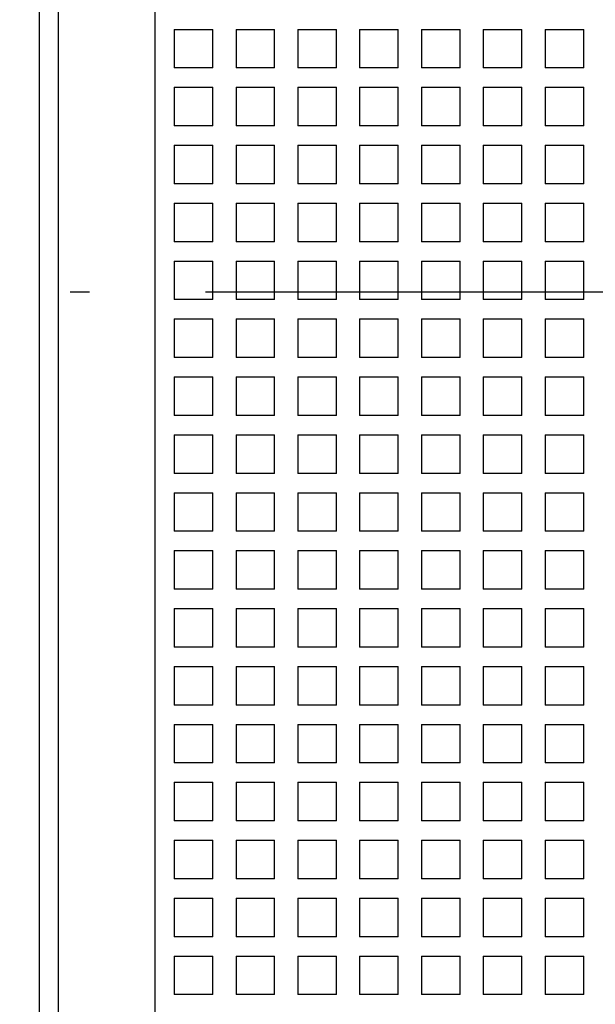
# Model space of a CAD drawing. Extents: x -188 to 810, y 266 to 619.
# Drawn here: x -154 to -139, y 453 to 478 of the extents above; entities that cross this region are included whole.
import ezdxf
from ezdxf.enums import TextEntityAlignment as Align

# ---------------------------------------------------------------- set-up
doc = ezdxf.new("R2010")
doc.units = 0
doc.linetypes.add('DASHDOT', pattern=[18.5, 12, -3, 0.5, -3])
doc.layers.get('0').update_dxf_attribs({"linetype": 'CONTINUOUS'})
doc.styles.get("Standard").update_dxf_attribs({"font": 'isocp.shx'})
doc.dimstyles.get("Standard").update_dxf_attribs({"dimtxt": 2.5, "dimasz": 2.5, "dimexe": 1.25, "dimexo": 0.625, "dimtad": 1, "dimcen": 2.5, "dimazin": 3, "dimtfac": 1, "dimtmove": 0, "dimatfit": 3})

# ---------------------------------------------------------------- blocks, each defined once
blk = doc.blocks.new('*D6')
at = {"color": 7}
for p, q in [((-144.227448, 551.06984), (-184.553307, 551.06984)), ((-182.553307, 391.06984), (-182.553307, 551.06984)), ((-154.727448, 391.06984), (-184.553307, 391.06984))]:
    blk.add_line(p, q, dxfattribs=at)
for points in [[(-182.035667, 549.137985), (-182.553307, 551.06984), (-183.070946, 549.137985)], [(-183.070946, 393.001694), (-182.553307, 391.06984), (-182.035667, 393.001694)]]:
    blk.add_lwpolyline(points, dxfattribs=at)
blk.add_text('160', height=3.5, rotation=90.000003, dxfattribs=at).set_placement((-184.553307, 465.815805), (-184.553307, 476.323874), align=Align.FIT)
blk = doc.blocks.new('BLOCK185')
at = {"color": 7}
for p, q in [((-68, 28.5), (-68, -28.5)), ((-67.5, 27.5), (-67.5, -28.5)), ((-65, 27.5), (-65, -28.5))]:
    blk.add_line(p, q, dxfattribs=at)
at = {"color": 7, "ltscale": 0.025}
for p, q in [((-64.5, 10.3), (-63.5, 10.3)), ((-64.5, 10.3), (-64.5, 9.3)), ((-63.5, 9.3), (-63.5, 10.3)), ((-62.9, 10.3), (-61.9, 10.3)), ((-62.9, 10.3), (-62.9, 9.3)), ((-61.9, 9.3), (-61.9, 10.3)), ((-61.3, 10.3), (-60.3, 10.3)), ((-61.3, 10.3), (-61.3, 9.3)), ((-60.3, 9.3), (-60.3, 10.3)), ((-59.7, 10.3), (-58.7, 10.3)), ((-59.7, 10.3), (-59.7, 9.3)), ((-58.7, 9.3), (-58.7, 10.3)), ((-58.1, 10.3), (-57.1, 10.3)), ((-58.1, 10.3), (-58.1, 9.3)), ((-57.1, 9.3), (-57.1, 10.3)), ((-56.5, 10.3), (-55.5, 10.3)), ((-56.5, 10.3), (-56.5, 9.3)), ((-55.5, 9.3), (-55.5, 10.3)), ((-54.9, 10.3), (-53.9, 10.3)), ((-54.9, 10.3), (-54.9, 9.3)), ((-53.9, 9.3), (-53.9, 10.3)), ((-63.5, 9.3), (-64.5, 9.3)), ((-61.9, 9.3), (-62.9, 9.3)), ((-60.3, 9.3), (-61.3, 9.3)), ((-58.7, 9.3), (-59.7, 9.3)), ((-57.1, 9.3), (-58.1, 9.3)), ((-55.5, 9.3), (-56.5, 9.3)), ((-53.9, 9.3), (-54.9, 9.3)), ((-64.5, 8.8), (-63.5, 8.8)), ((-64.5, 8.8), (-64.5, 7.8)), ((-63.5, 7.8), (-63.5, 8.8)), ((-62.9, 8.8), (-61.9, 8.8)), ((-62.9, 8.8), (-62.9, 7.8)), ((-61.9, 7.8), (-61.9, 8.8)), ((-61.3, 8.8), (-60.3, 8.8)), ((-61.3, 8.8), (-61.3, 7.8)), ((-60.3, 7.8), (-60.3, 8.8)), ((-59.7, 8.8), (-58.7, 8.8)), ((-59.7, 8.8), (-59.7, 7.8)), ((-58.7, 7.8), (-58.7, 8.8)), ((-58.1, 8.8), (-57.1, 8.8)), ((-58.1, 8.8), (-58.1, 7.8)), ((-57.1, 7.8), (-57.1, 8.8)), ((-56.5, 8.8), (-55.5, 8.8)), ((-56.5, 8.8), (-56.5, 7.8)), ((-55.5, 7.8), (-55.5, 8.8)), ((-54.9, 8.8), (-53.9, 8.8)), ((-54.9, 8.8), (-54.9, 7.8)), ((-53.9, 7.8), (-53.9, 8.8)), ((-63.5, 7.8), (-64.5, 7.8)), ((-61.9, 7.8), (-62.9, 7.8)), ((-60.3, 7.8), (-61.3, 7.8)), ((-58.7, 7.8), (-59.7, 7.8)), ((-57.1, 7.8), (-58.1, 7.8)), ((-55.5, 7.8), (-56.5, 7.8)), ((-53.9, 7.8), (-54.9, 7.8)), ((-64.5, 7.3), (-63.5, 7.3)), ((-64.5, 7.3), (-64.5, 6.3)), ((-63.5, 6.3), (-63.5, 7.3)), ((-62.9, 7.3), (-61.9, 7.3)), ((-62.9, 7.3), (-62.9, 6.3)), ((-61.9, 6.3), (-61.9, 7.3)), ((-61.3, 7.3), (-60.3, 7.3)), ((-61.3, 7.3), (-61.3, 6.3)), ((-60.3, 6.3), (-60.3, 7.3)), ((-59.7, 7.3), (-58.7, 7.3)), ((-59.7, 7.3), (-59.7, 6.3)), ((-58.7, 6.3), (-58.7, 7.3)), ((-58.1, 7.3), (-57.1, 7.3)), ((-58.1, 7.3), (-58.1, 6.3)), ((-57.1, 6.3), (-57.1, 7.3)), ((-56.5, 7.3), (-55.5, 7.3)), ((-56.5, 7.3), (-56.5, 6.3)), ((-55.5, 6.3), (-55.5, 7.3)), ((-54.9, 7.3), (-53.9, 7.3)), ((-54.9, 7.3), (-54.9, 6.3)), ((-53.9, 6.3), (-53.9, 7.3)), ((-63.5, 6.3), (-64.5, 6.3)), ((-61.9, 6.3), (-62.9, 6.3)), ((-60.3, 6.3), (-61.3, 6.3)), ((-58.7, 6.3), (-59.7, 6.3)), ((-57.1, 6.3), (-58.1, 6.3)), ((-55.5, 6.3), (-56.5, 6.3)), ((-53.9, 6.3), (-54.9, 6.3)), ((-64.5, 5.8), (-63.5, 5.8)), ((-64.5, 5.8), (-64.5, 4.8)), ((-63.5, 4.8), (-63.5, 5.8)), ((-62.9, 5.8), (-61.9, 5.8)), ((-62.9, 5.8), (-62.9, 4.8)), ((-61.9, 4.8), (-61.9, 5.8)), ((-61.3, 5.8), (-60.3, 5.8)), ((-61.3, 5.8), (-61.3, 4.8)), ((-60.3, 4.8), (-60.3, 5.8)), ((-59.7, 5.8), (-58.7, 5.8)), ((-59.7, 5.8), (-59.7, 4.8)), ((-58.7, 4.8), (-58.7, 5.8)), ((-58.1, 5.8), (-57.1, 5.8)), ((-58.1, 5.8), (-58.1, 4.8)), ((-57.1, 4.8), (-57.1, 5.8)), ((-56.5, 5.8), (-55.5, 5.8)), ((-56.5, 5.8), (-56.5, 4.8)), ((-55.5, 4.8), (-55.5, 5.8)), ((-54.9, 5.8), (-53.9, 5.8)), ((-54.9, 5.8), (-54.9, 4.8)), ((-53.9, 4.8), (-53.9, 5.8)), ((-63.5, 4.8), (-64.5, 4.8)), ((-61.9, 4.8), (-62.9, 4.8)), ((-60.3, 4.8), (-61.3, 4.8)), ((-58.7, 4.8), (-59.7, 4.8)), ((-57.1, 4.8), (-58.1, 4.8)), ((-55.5, 4.8), (-56.5, 4.8)), ((-53.9, 4.8), (-54.9, 4.8)), ((-64.5, 4.3), (-63.5, 4.3)), ((-64.5, 4.3), (-64.5, 3.3)), ((-63.5, 3.3), (-63.5, 4.3)), ((-62.9, 4.3), (-61.9, 4.3)), ((-62.9, 4.3), (-62.9, 3.3)), ((-61.9, 3.3), (-61.9, 4.3)), ((-61.3, 4.3), (-60.3, 4.3)), ((-61.3, 4.3), (-61.3, 3.3)), ((-60.3, 3.3), (-60.3, 4.3)), ((-59.7, 4.3), (-58.7, 4.3)), ((-59.7, 4.3), (-59.7, 3.3)), ((-58.7, 3.3), (-58.7, 4.3)), ((-58.1, 4.3), (-57.1, 4.3)), ((-58.1, 4.3), (-58.1, 3.3)), ((-57.1, 3.3), (-57.1, 4.3)), ((-56.5, 4.3), (-55.5, 4.3)), ((-56.5, 4.3), (-56.5, 3.3)), ((-55.5, 3.3), (-55.5, 4.3)), ((-54.9, 4.3), (-53.9, 4.3)), ((-54.9, 4.3), (-54.9, 3.3)), ((-53.9, 3.3), (-53.9, 4.3)), ((-63.5, 3.3), (-64.5, 3.3)), ((-61.9, 3.3), (-62.9, 3.3)), ((-60.3, 3.3), (-61.3, 3.3)), ((-58.7, 3.3), (-59.7, 3.3)), ((-57.1, 3.3), (-58.1, 3.3)), ((-55.5, 3.3), (-56.5, 3.3)), ((-53.9, 3.3), (-54.9, 3.3)), ((-64.5, 2.8), (-63.5, 2.8)), ((-64.5, 2.8), (-64.5, 1.8)), ((-63.5, 1.8), (-63.5, 2.8)), ((-62.9, 2.8), (-61.9, 2.8)), ((-62.9, 2.8), (-62.9, 1.8)), ((-61.9, 1.8), (-61.9, 2.8)), ((-61.3, 2.8), (-60.3, 2.8)), ((-61.3, 2.8), (-61.3, 1.8)), ((-60.3, 1.8), (-60.3, 2.8)), ((-59.7, 2.8), (-58.7, 2.8)), ((-59.7, 2.8), (-59.7, 1.8)), ((-58.7, 1.8), (-58.7, 2.8)), ((-58.1, 2.8), (-57.1, 2.8)), ((-58.1, 2.8), (-58.1, 1.8)), ((-57.1, 1.8), (-57.1, 2.8)), ((-56.5, 2.8), (-55.5, 2.8)), ((-56.5, 2.8), (-56.5, 1.8)), ((-55.5, 1.8), (-55.5, 2.8)), ((-54.9, 2.8), (-53.9, 2.8)), ((-54.9, 2.8), (-54.9, 1.8)), ((-53.9, 1.8), (-53.9, 2.8)), ((-63.5, 1.8), (-64.5, 1.8)), ((-61.9, 1.8), (-62.9, 1.8)), ((-60.3, 1.8), (-61.3, 1.8)), ((-58.7, 1.8), (-59.7, 1.8)), ((-57.1, 1.8), (-58.1, 1.8)), ((-55.5, 1.8), (-56.5, 1.8)), ((-53.9, 1.8), (-54.9, 1.8)), ((-64.5, 1.3), (-63.5, 1.3)), ((-64.5, 1.3), (-64.5, 0.3)), ((-63.5, 0.3), (-63.5, 1.3)), ((-62.9, 1.3), (-61.9, 1.3)), ((-62.9, 1.3), (-62.9, 0.3)), ((-61.9, 0.3), (-61.9, 1.3)), ((-61.3, 1.3), (-60.3, 1.3)), ((-61.3, 1.3), (-61.3, 0.3)), ((-60.3, 0.3), (-60.3, 1.3)), ((-59.7, 1.3), (-58.7, 1.3)), ((-59.7, 1.3), (-59.7, 0.3)), ((-58.7, 0.3), (-58.7, 1.3)), ((-58.1, 1.3), (-57.1, 1.3)), ((-58.1, 1.3), (-58.1, 0.3)), ((-57.1, 0.3), (-57.1, 1.3)), ((-56.5, 1.3), (-55.5, 1.3)), ((-56.5, 1.3), (-56.5, 0.3)), ((-55.5, 0.3), (-55.5, 1.3)), ((-54.9, 1.3), (-53.9, 1.3)), ((-54.9, 1.3), (-54.9, 0.3)), ((-53.9, 0.3), (-53.9, 1.3)), ((-63.5, 0.3), (-64.5, 0.3)), ((-61.9, 0.3), (-62.9, 0.3)), ((-60.3, 0.3), (-61.3, 0.3)), ((-58.7, 0.3), (-59.7, 0.3)), ((-57.1, 0.3), (-58.1, 0.3)), ((-55.5, 0.3), (-56.5, 0.3)), ((-53.9, 0.3), (-54.9, 0.3)), ((-64.5, -0.2), (-63.5, -0.2)), ((-64.5, -0.2), (-64.5, -1.2)), ((-63.5, -1.2), (-63.5, -0.2)), ((-62.9, -0.2), (-61.9, -0.2)), ((-62.9, -0.2), (-62.9, -1.2)), ((-61.9, -1.2), (-61.9, -0.2)), ((-61.3, -0.2), (-60.3, -0.2)), ((-61.3, -0.2), (-61.3, -1.2)), ((-60.3, -1.2), (-60.3, -0.2)), ((-59.7, -0.2), (-58.7, -0.2)), ((-59.7, -0.2), (-59.7, -1.2)), ((-58.7, -1.2), (-58.7, -0.2)), ((-58.1, -0.2), (-57.1, -0.2)), ((-58.1, -0.2), (-58.1, -1.2)), ((-57.1, -1.2), (-57.1, -0.2)), ((-56.5, -0.2), (-55.5, -0.2)), ((-56.5, -0.2), (-56.5, -1.2)), ((-55.5, -1.2), (-55.5, -0.2)), ((-54.9, -0.2), (-53.9, -0.2)), ((-54.9, -0.2), (-54.9, -1.2)), ((-53.9, -1.2), (-53.9, -0.2)), ((-63.5, -1.2), (-64.5, -1.2)), ((-61.9, -1.2), (-62.9, -1.2)), ((-60.3, -1.2), (-61.3, -1.2)), ((-58.7, -1.2), (-59.7, -1.2)), ((-57.1, -1.2), (-58.1, -1.2)), ((-55.5, -1.2), (-56.5, -1.2)), ((-53.9, -1.2), (-54.9, -1.2)), ((-64.5, -1.7), (-63.5, -1.7)), ((-64.5, -1.7), (-64.5, -2.7)), ((-63.5, -2.7), (-63.5, -1.7)), ((-62.9, -1.7), (-61.9, -1.7)), ((-62.9, -1.7), (-62.9, -2.7)), ((-61.9, -2.7), (-61.9, -1.7)), ((-61.3, -1.7), (-60.3, -1.7)), ((-61.3, -1.7), (-61.3, -2.7)), ((-60.3, -2.7), (-60.3, -1.7)), ((-59.7, -1.7), (-58.7, -1.7)), ((-59.7, -1.7), (-59.7, -2.7)), ((-58.7, -2.7), (-58.7, -1.7)), ((-58.1, -1.7), (-57.1, -1.7)), ((-58.1, -1.7), (-58.1, -2.7)), ((-57.1, -2.7), (-57.1, -1.7)), ((-56.5, -1.7), (-55.5, -1.7)), ((-56.5, -1.7), (-56.5, -2.7)), ((-55.5, -2.7), (-55.5, -1.7)), ((-54.9, -1.7), (-53.9, -1.7)), ((-54.9, -1.7), (-54.9, -2.7)), ((-53.9, -2.7), (-53.9, -1.7)), ((-63.5, -2.7), (-64.5, -2.7)), ((-61.9, -2.7), (-62.9, -2.7)), ((-60.3, -2.7), (-61.3, -2.7)), ((-58.7, -2.7), (-59.7, -2.7)), ((-57.1, -2.7), (-58.1, -2.7)), ((-55.5, -2.7), (-56.5, -2.7)), ((-53.9, -2.7), (-54.9, -2.7)), ((-64.5, -3.2), (-63.5, -3.2)), ((-64.5, -3.2), (-64.5, -4.2)), ((-63.5, -4.2), (-63.5, -3.2)), ((-62.9, -3.2), (-61.9, -3.2)), ((-62.9, -3.2), (-62.9, -4.2)), ((-61.9, -4.2), (-61.9, -3.2)), ((-61.3, -3.2), (-60.3, -3.2)), ((-61.3, -3.2), (-61.3, -4.2)), ((-60.3, -4.2), (-60.3, -3.2)), ((-59.7, -3.2), (-58.7, -3.2)), ((-59.7, -3.2), (-59.7, -4.2)), ((-58.7, -4.2), (-58.7, -3.2)), ((-58.1, -3.2), (-57.1, -3.2)), ((-58.1, -3.2), (-58.1, -4.2)), ((-57.1, -4.2), (-57.1, -3.2)), ((-56.5, -3.2), (-55.5, -3.2)), ((-56.5, -3.2), (-56.5, -4.2)), ((-55.5, -4.2), (-55.5, -3.2)), ((-54.9, -3.2), (-53.9, -3.2)), ((-54.9, -3.2), (-54.9, -4.2)), ((-53.9, -4.2), (-53.9, -3.2)), ((-63.5, -4.2), (-64.5, -4.2)), ((-61.9, -4.2), (-62.9, -4.2)), ((-60.3, -4.2), (-61.3, -4.2)), ((-58.7, -4.2), (-59.7, -4.2)), ((-57.1, -4.2), (-58.1, -4.2)), ((-55.5, -4.2), (-56.5, -4.2)), ((-53.9, -4.2), (-54.9, -4.2)), ((-64.5, -4.7), (-63.5, -4.7)), ((-64.5, -4.7), (-64.5, -5.7)), ((-63.5, -5.7), (-63.5, -4.7)), ((-62.9, -4.7), (-61.9, -4.7)), ((-62.9, -4.7), (-62.9, -5.7)), ((-61.9, -5.7), (-61.9, -4.7)), ((-61.3, -4.7), (-60.3, -4.7)), ((-61.3, -4.7), (-61.3, -5.7)), ((-60.3, -5.7), (-60.3, -4.7)), ((-59.7, -4.7), (-58.7, -4.7)), ((-59.7, -4.7), (-59.7, -5.7)), ((-58.7, -5.7), (-58.7, -4.7)), ((-58.1, -4.7), (-57.1, -4.7)), ((-58.1, -4.7), (-58.1, -5.7)), ((-57.1, -5.7), (-57.1, -4.7)), ((-56.5, -4.7), (-55.5, -4.7)), ((-56.5, -4.7), (-56.5, -5.7)), ((-55.5, -5.7), (-55.5, -4.7)), ((-54.9, -4.7), (-53.9, -4.7)), ((-54.9, -4.7), (-54.9, -5.7)), ((-53.9, -5.7), (-53.9, -4.7)), ((-63.5, -5.7), (-64.5, -5.7)), ((-61.9, -5.7), (-62.9, -5.7)), ((-60.3, -5.7), (-61.3, -5.7)), ((-58.7, -5.7), (-59.7, -5.7)), ((-57.1, -5.7), (-58.1, -5.7)), ((-55.5, -5.7), (-56.5, -5.7)), ((-53.9, -5.7), (-54.9, -5.7)), ((-64.5, -6.2), (-63.5, -6.2)), ((-64.5, -6.2), (-64.5, -7.2)), ((-63.5, -7.2), (-63.5, -6.2)), ((-62.9, -6.2), (-61.9, -6.2)), ((-62.9, -6.2), (-62.9, -7.2)), ((-61.9, -7.2), (-61.9, -6.2)), ((-61.3, -6.2), (-60.3, -6.2)), ((-61.3, -6.2), (-61.3, -7.2)), ((-60.3, -7.2), (-60.3, -6.2)), ((-59.7, -6.2), (-58.7, -6.2)), ((-59.7, -6.2), (-59.7, -7.2)), ((-58.7, -7.2), (-58.7, -6.2)), ((-58.1, -6.2), (-57.1, -6.2)), ((-58.1, -6.2), (-58.1, -7.2)), ((-57.1, -7.2), (-57.1, -6.2)), ((-56.5, -6.2), (-55.5, -6.2)), ((-56.5, -6.2), (-56.5, -7.2)), ((-55.5, -7.2), (-55.5, -6.2)), ((-54.9, -6.2), (-53.9, -6.2)), ((-54.9, -6.2), (-54.9, -7.2)), ((-53.9, -7.2), (-53.9, -6.2)), ((-63.5, -7.2), (-64.5, -7.2)), ((-61.9, -7.2), (-62.9, -7.2)), ((-60.3, -7.2), (-61.3, -7.2)), ((-58.7, -7.2), (-59.7, -7.2)), ((-57.1, -7.2), (-58.1, -7.2)), ((-55.5, -7.2), (-56.5, -7.2)), ((-53.9, -7.2), (-54.9, -7.2)), ((-64.5, -7.7), (-63.5, -7.7)), ((-64.5, -7.7), (-64.5, -8.7)), ((-63.5, -8.7), (-63.5, -7.7)), ((-62.9, -7.7), (-61.9, -7.7)), ((-62.9, -7.7), (-62.9, -8.7)), ((-61.9, -8.7), (-61.9, -7.7)), ((-61.3, -7.7), (-60.3, -7.7)), ((-61.3, -7.7), (-61.3, -8.7)), ((-60.3, -8.7), (-60.3, -7.7)), ((-59.7, -7.7), (-58.7, -7.7)), ((-59.7, -7.7), (-59.7, -8.7)), ((-58.7, -8.7), (-58.7, -7.7)), ((-58.1, -7.7), (-57.1, -7.7)), ((-58.1, -7.7), (-58.1, -8.7)), ((-57.1, -8.7), (-57.1, -7.7)), ((-56.5, -7.7), (-55.5, -7.7)), ((-56.5, -7.7), (-56.5, -8.7)), ((-55.5, -8.7), (-55.5, -7.7)), ((-54.9, -7.7), (-53.9, -7.7)), ((-54.9, -7.7), (-54.9, -8.7)), ((-53.9, -8.7), (-53.9, -7.7)), ((-63.5, -8.7), (-64.5, -8.7)), ((-61.9, -8.7), (-62.9, -8.7)), ((-60.3, -8.7), (-61.3, -8.7)), ((-58.7, -8.7), (-59.7, -8.7)), ((-57.1, -8.7), (-58.1, -8.7)), ((-55.5, -8.7), (-56.5, -8.7)), ((-53.9, -8.7), (-54.9, -8.7)), ((-64.5, -9.2), (-63.5, -9.2)), ((-64.5, -9.2), (-64.5, -10.2)), ((-63.5, -10.2), (-63.5, -9.2)), ((-62.9, -9.2), (-61.9, -9.2)), ((-62.9, -9.2), (-62.9, -10.2)), ((-61.9, -10.2), (-61.9, -9.2)), ((-61.3, -9.2), (-60.3, -9.2)), ((-61.3, -9.2), (-61.3, -10.2)), ((-60.3, -10.2), (-60.3, -9.2)), ((-59.7, -9.2), (-58.7, -9.2)), ((-59.7, -9.2), (-59.7, -10.2)), ((-58.7, -10.2), (-58.7, -9.2)), ((-58.1, -9.2), (-57.1, -9.2)), ((-58.1, -9.2), (-58.1, -10.2)), ((-57.1, -10.2), (-57.1, -9.2)), ((-56.5, -9.2), (-55.5, -9.2)), ((-56.5, -9.2), (-56.5, -10.2)), ((-55.5, -10.2), (-55.5, -9.2)), ((-54.9, -9.2), (-53.9, -9.2)), ((-54.9, -9.2), (-54.9, -10.2)), ((-53.9, -10.2), (-53.9, -9.2)), ((-63.5, -10.2), (-64.5, -10.2)), ((-61.9, -10.2), (-62.9, -10.2)), ((-60.3, -10.2), (-61.3, -10.2)), ((-58.7, -10.2), (-59.7, -10.2)), ((-57.1, -10.2), (-58.1, -10.2)), ((-55.5, -10.2), (-56.5, -10.2)), ((-53.9, -10.2), (-54.9, -10.2)), ((-64.5, -10.7), (-63.5, -10.7)), ((-64.5, -10.7), (-64.5, -11.7)), ((-63.5, -11.7), (-63.5, -10.7)), ((-62.9, -10.7), (-61.9, -10.7)), ((-62.9, -10.7), (-62.9, -11.7)), ((-61.9, -11.7), (-61.9, -10.7)), ((-61.3, -10.7), (-60.3, -10.7)), ((-61.3, -10.7), (-61.3, -11.7)), ((-60.3, -11.7), (-60.3, -10.7)), ((-59.7, -10.7), (-58.7, -10.7)), ((-59.7, -10.7), (-59.7, -11.7)), ((-58.7, -11.7), (-58.7, -10.7)), ((-58.1, -10.7), (-57.1, -10.7)), ((-58.1, -10.7), (-58.1, -11.7)), ((-57.1, -11.7), (-57.1, -10.7)), ((-56.5, -10.7), (-55.5, -10.7)), ((-56.5, -10.7), (-56.5, -11.7)), ((-55.5, -11.7), (-55.5, -10.7)), ((-54.9, -10.7), (-53.9, -10.7)), ((-54.9, -10.7), (-54.9, -11.7)), ((-53.9, -11.7), (-53.9, -10.7)), ((-63.5, -11.7), (-64.5, -11.7)), ((-61.9, -11.7), (-62.9, -11.7)), ((-60.3, -11.7), (-61.3, -11.7)), ((-58.7, -11.7), (-59.7, -11.7)), ((-57.1, -11.7), (-58.1, -11.7)), ((-55.5, -11.7), (-56.5, -11.7)), ((-53.9, -11.7), (-54.9, -11.7)), ((-64.5, -12.2), (-63.5, -12.2)), ((-64.5, -12.2), (-64.5, -13.2)), ((-63.5, -13.2), (-63.5, -12.2)), ((-62.9, -12.2), (-61.9, -12.2)), ((-62.9, -12.2), (-62.9, -13.2)), ((-61.9, -13.2), (-61.9, -12.2)), ((-61.3, -12.2), (-60.3, -12.2)), ((-61.3, -12.2), (-61.3, -13.2)), ((-60.3, -13.2), (-60.3, -12.2)), ((-59.7, -12.2), (-58.7, -12.2)), ((-59.7, -12.2), (-59.7, -13.2)), ((-58.7, -13.2), (-58.7, -12.2)), ((-58.1, -12.2), (-57.1, -12.2)), ((-58.1, -12.2), (-58.1, -13.2)), ((-57.1, -13.2), (-57.1, -12.2)), ((-56.5, -12.2), (-55.5, -12.2)), ((-56.5, -12.2), (-56.5, -13.2)), ((-55.5, -13.2), (-55.5, -12.2)), ((-54.9, -12.2), (-53.9, -12.2)), ((-54.9, -12.2), (-54.9, -13.2)), ((-53.9, -13.2), (-53.9, -12.2)), ((-63.5, -13.2), (-64.5, -13.2)), ((-61.9, -13.2), (-62.9, -13.2)), ((-60.3, -13.2), (-61.3, -13.2)), ((-58.7, -13.2), (-59.7, -13.2)), ((-57.1, -13.2), (-58.1, -13.2)), ((-55.5, -13.2), (-56.5, -13.2)), ((-53.9, -13.2), (-54.9, -13.2)), ((-64.5, -13.7), (-63.5, -13.7)), ((-64.5, -13.7), (-64.5, -14.7)), ((-63.5, -14.7), (-63.5, -13.7)), ((-62.9, -13.7), (-61.9, -13.7)), ((-62.9, -13.7), (-62.9, -14.7)), ((-61.9, -14.7), (-61.9, -13.7)), ((-61.3, -13.7), (-60.3, -13.7)), ((-61.3, -13.7), (-61.3, -14.7)), ((-60.3, -14.7), (-60.3, -13.7)), ((-59.7, -13.7), (-58.7, -13.7)), ((-59.7, -13.7), (-59.7, -14.7)), ((-58.7, -14.7), (-58.7, -13.7)), ((-58.1, -13.7), (-57.1, -13.7)), ((-58.1, -13.7), (-58.1, -14.7)), ((-57.1, -14.7), (-57.1, -13.7)), ((-56.5, -13.7), (-55.5, -13.7)), ((-56.5, -13.7), (-56.5, -14.7)), ((-55.5, -14.7), (-55.5, -13.7)), ((-54.9, -13.7), (-53.9, -13.7)), ((-54.9, -13.7), (-54.9, -14.7)), ((-53.9, -14.7), (-53.9, -13.7)), ((-63.5, -14.7), (-64.5, -14.7)), ((-61.9, -14.7), (-62.9, -14.7)), ((-60.3, -14.7), (-61.3, -14.7)), ((-58.7, -14.7), (-59.7, -14.7)), ((-57.1, -14.7), (-58.1, -14.7)), ((-55.5, -14.7), (-56.5, -14.7)), ((-53.9, -14.7), (-54.9, -14.7))]:
    blk.add_line(p, q, dxfattribs=at)

msp = doc.modelspace()

# ---------------------------------------------------------------- linework, layer by layer
at = {"color": 7, "linetype": 'DASHDOT'}
msp.add_line((-167.417747, 471.06984), (2.02829, 471.06984), dxfattribs=at)

# ---------------------------------------------------------------- block references
msp.add_blockref('BLOCK185', (-85.227448, 467.56984))

# ---------------------------------------------------------------- dimensions: what is measured, and where the dimension line sits
at = {"color": 0}
dim = msp.add_linear_dim(base=(-182.553307, 391.06984), p1=(-142.227448, 551.06984), p2=(-152.727448, 391.06984), angle=269.998569, dimstyle='STANDARD', dxfattribs=at)
dim.commit()
dim.dimension.update_dxf_attribs({"geometry": '*D6', "text_midpoint": (-182.553307, 471.06984), "dimtype": 160, "oblique_angle": 89.999523})

doc.saveas('drawing.dxf')
